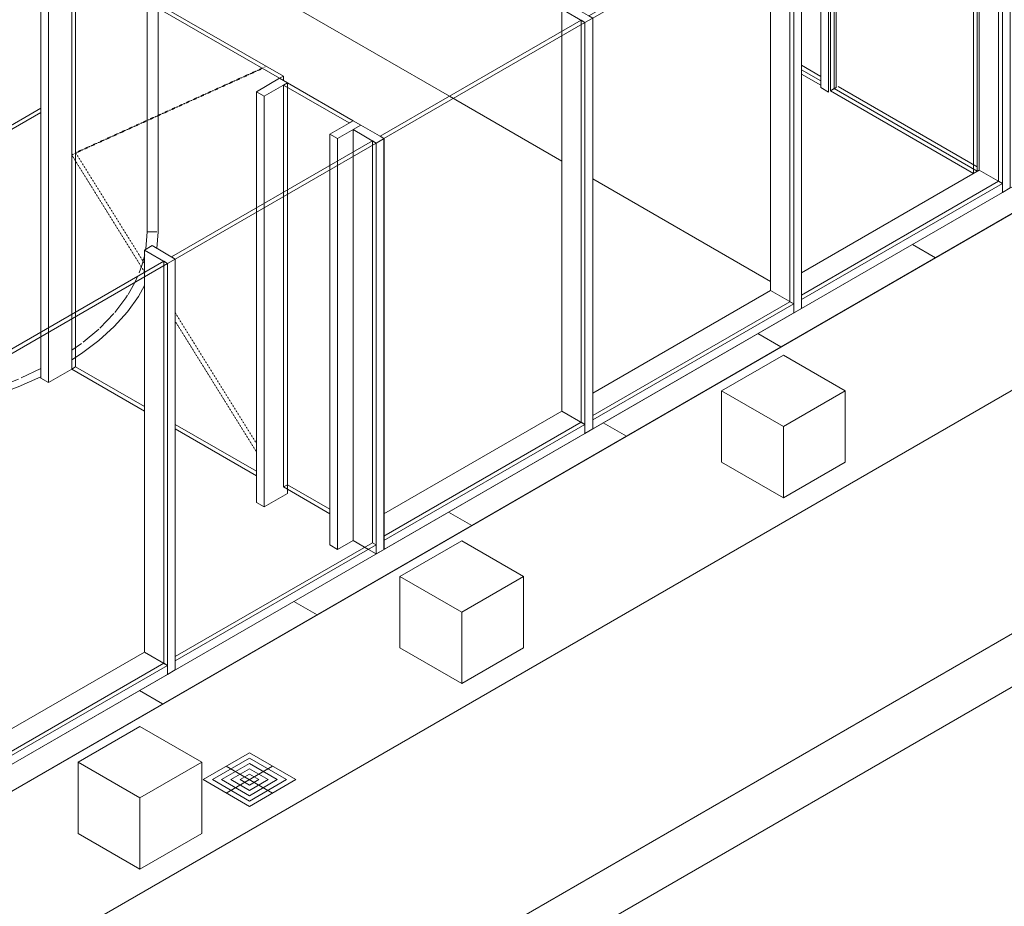
# Model space of a CAD drawing. Units: millimetres. Extents: x -25947 to 573885, y -146990 to 17138.
# Drawn here: x 345300 to 349804, y -47136 to -43080 of the extents above; entities that cross this region are included whole.
import ezdxf

# ---------------------------------------------------------------- set-up
doc = ezdxf.new("R2010")
doc.units = ezdxf.units.MM
doc.linetypes.add('Hidden_2_', pattern=[1.6, 0.6, -1])
for name, color, linetype, lineweight in [('A-DOORSYM', 1, 'Continuous', 5), ('A-ELEVOTM', 1, 'Continuous', 5), ('A-FLOROTM', 6, 'Continuous', 5), ('A-FLORPAM', 8, 'Continuous', 5), ('A-WALLCWM', 6, 'Continuous', 5), ('AKJT_ overflade', 7, 'Continuous', 5), ('G-PLANOTM', 6, 'Continuous', 5), ('L-DETLGEM', 6, 'Continuous', 5), ('L403---', 7, 'Continuous', 35), ('ML-04-0001_dwg', 7, 'Continuous', 5), ('P-SANRFIM', 6, 'Continuous', 5)]:
    doc.layers.add(name, color=color, linetype=linetype, lineweight=lineweight)

# ---------------------------------------------------------------- blocks, each defined once
blk = doc.blocks.new('M_Floor Drain - Rectangular - 300 mmx300 mm Strainer - 110 mm Drain-1369825-A-00-2000 - Niveau 0 - Axo')
at = {"layer": 'P-SANRFIM', "color": 10, "lineweight": 9}
for p, q in [((37010, -27532.3), (36797.8, -27654.7)), ((36840.3, -27654.7), (37010, -27556.8)), ((37222.1, -27654.7), (37010, -27532.3)), ((37010, -27556.8), (37179.7, -27654.7)), ((36882.7, -27654.7), (37010, -27581.3)), ((37116, -27593.5), (36903.9, -27716)), ((36903.9, -27593.5), (37116, -27716)), ((36925.1, -27654.7), (37010, -27605.7)), ((37010, -27581.3), (37137.2, -27654.7)), ((37010, -27605.7), (37094.8, -27654.7)), ((36967.5, -27654.7), (37010, -27630.2)), ((37010, -27630.2), (37052.4, -27654.7)), ((36797.8, -27654.7), (37010, -27777.2)), ((37010, -27752.7), (36840.3, -27654.7)), ((37010, -27728.2), (36882.7, -27654.7)), ((37010, -27703.7), (36925.1, -27654.7)), ((37010, -27679.2), (36967.5, -27654.7)), ((37052.4, -27654.7), (37010, -27679.2)), ((37094.8, -27654.7), (37010, -27703.7)), ((37137.2, -27654.7), (37010, -27728.2)), ((37179.7, -27654.7), (37010, -27752.7)), ((37010, -27777.2), (37222.1, -27654.7))]:
    blk.add_line(p, q, dxfattribs=at)
blk = doc.blocks.new('Plumbing100509_UMS_rvt-2-A-00-2000 - Niveau 0 - Axo')
at = {"color": 10, "lineweight": 9}
blk.add_blockref('M_Floor Drain - Rectangular - 300 mmx300 mm Strainer - 110 mm Drain-1369825-A-00-2000 - Niveau 0 - Axo', (-49002.6, -18901.9), dxfattribs=at)
blk = doc.blocks.new('System Panel - Glass_25mm offset _12_5 mm-53642-A-00-2000 - Niveau 0 - Axo')
at = {"layer": 'A-WALLCWM', "color": 7}
for p, q in [((-8566.6, -41980.9), (-9485.8, -42511.6)), ((-9468.2, -42521.8), (-8548.9, -41991.1)), ((-8548.9, -41991.1), (-8566.6, -41980.9)), ((-8548.9, -43829.5), (-8548.9, -41991.1)), ((-9485.8, -42511.6), (-9468.2, -42521.8)), ((-9468.2, -42521.8), (-9468.2, -44360.3)), ((-9468.2, -44360.3), (-8548.9, -43829.5)), ((-9468.2, -44360.3), (-9468.4, -44360.1))]:
    blk.add_line(p, q, dxfattribs=at)
at = {"layer": 'A-WALLCWM', "color": 139}
for p, q in [((-8566.6, -41980.9), (-8566.6, -43819.3)), ((-8566.6, -43819.3), (-9468.2, -44339.8)), ((-8566.6, -43819.3), (-8548.9, -43829.5))]:
    blk.add_line(p, q, dxfattribs=at)
blk = doc.blocks.new('Rectangular Mullion - 50 x 150mm - offset 75mm-53644-A-00-2000 - Niveau 0 - Axo')
at = {"layer": 'A-WALLCWM', "color": 139}
for p, q in [((-9468.2, -44237.8), (-8655, -43768.3)), ((-8655, -43768.3), (-8548.9, -43829.5))]:
    blk.add_line(p, q, dxfattribs=at)
at = {"layer": 'A-WALLCWM', "color": 7}
for p, q in [((-9468.2, -44360.3), (-8548.9, -43829.5)), ((-8548.9, -43829.5), (-8548.9, -43870.4)), ((-9468.2, -44401.1), (-8548.9, -43870.4)), ((-9468.2, -44360.3), (-9468.4, -44360.1)), ((-9468.2, -44401.1), (-9468.2, -44360.3))]:
    blk.add_line(p, q, dxfattribs=at)
blk = doc.blocks.new('System Panel - Glass_25mm offset _12_5 mm-V553-A-00-2000 - Niveau 0 - Axo')
at = {"layer": 'A-WALLCWM', "color": 7}
for p, q in [((-7612, -41429.8), (-8531.2, -41960.5)), ((-7594.3, -41440), (-7612, -41429.8)), ((-8513.6, -41970.7), (-7594.3, -41440)), ((-7594.3, -43278.4), (-7594.3, -41440)), ((-8531.2, -41960.5), (-8513.6, -41970.7)), ((-8513.6, -41970.7), (-8513.6, -43809.1)), ((-8513.6, -43809.1), (-7594.3, -43278.4))]:
    blk.add_line(p, q, dxfattribs=at)
at = {"layer": 'A-WALLCWM', "color": 139}
for p, q in [((-7612, -41429.8), (-7612, -43268.2)), ((-7612, -43268.2), (-8513.6, -43788.7)), ((-7612, -43268.2), (-7594.3, -43278.4))]:
    blk.add_line(p, q, dxfattribs=at)
blk = doc.blocks.new('Rectangular Mullion - 50 x 150mm - offset 75mm-V554-A-00-2000 - Niveau 0 - Axo')
at = {"layer": 'A-WALLCWM', "color": 139}
for p, q in [((-8513.6, -43686.6), (-7700.4, -43217.2)), ((-7700.4, -43217.2), (-7594.3, -43278.4))]:
    blk.add_line(p, q, dxfattribs=at)
at = {"layer": 'A-WALLCWM', "color": 7}
for p, q in [((-8513.6, -43809.1), (-7594.3, -43278.4)), ((-7594.3, -43278.4), (-7594.3, -43319.2)), ((-8513.6, -43849.9), (-7594.3, -43319.2)), ((-8513.6, -43849.9), (-8513.6, -43809.1))]:
    blk.add_line(p, q, dxfattribs=at)
blk = doc.blocks.new('System Panel - Glass_25mm offset _12_5 mm-V566-A-00-2000 - Niveau 0 - Axo')
at = {"layer": 'A-WALLCWM', "color": 7}
for p, q in [((-11430.4, -43634.3), (-12349.6, -44165)), ((-11412.7, -43644.5), (-11430.4, -43634.3)), ((-12331.9, -44175.2), (-11412.7, -43644.5)), ((-11412.7, -45482.9), (-11412.7, -43644.5)), ((-12349.6, -44165), (-12331.9, -44175.2)), ((-12331.9, -44175.2), (-12331.9, -46013.7)), ((-12331.9, -46013.7), (-11412.7, -45482.9))]:
    blk.add_line(p, q, dxfattribs=at)
at = {"layer": 'A-WALLCWM', "color": 139}
for p, q in [((-11430.4, -43634.3), (-11430.4, -45472.7)), ((-11430.4, -45472.7), (-12331.9, -45993.3)), ((-11430.4, -45472.7), (-11412.7, -45482.9))]:
    blk.add_line(p, q, dxfattribs=at)
blk = doc.blocks.new('Rectangular Mullion - 50 x 150mm - offset 75mm-V606-A-00-2000 - Niveau 0 - Axo')
at = {"layer": 'A-WALLCWM', "color": 7}
for p, q in [((-9574.2, -42460.6), (-9609.6, -42481)), ((-9468.2, -42521.8), (-9574.2, -42460.6)), ((-9609.6, -42481), (-9503.5, -42542.3)), ((-9609.6, -42583.1), (-9609.6, -42481)), ((-9503.5, -42542.3), (-9468.2, -42521.8)), ((-9503.5, -42542.3), (-9503.5, -44421.5)), ((-9468.2, -42521.8), (-9468.2, -44360.1)), ((-9468.2, -44401.1), (-9503.5, -44421.5)), ((-9468.2, -44360.3), (-9468.2, -44401.1))]:
    blk.add_line(p, q, dxfattribs=at)
at = {"layer": 'A-WALLCWM', "color": 139}
blk.add_line((-9609.6, -44319.4), (-9609.6, -42583.1), dxfattribs=at)
blk = doc.blocks.new('Rectangular Mullion - 50 x 150mm - offset 75mm-V607-A-00-2000 - Niveau 0 - Axo')
at = {"layer": 'A-WALLCWM', "color": 7}
for p, q in [((926.3, -36398.1), (891, -36418.5)), ((891, -36418.5), (997, -36479.8)), ((891, -36520.6), (891, -36418.5)), ((1032.4, -36459.4), (926.3, -36398.1)), ((997, -36479.8), (1032.4, -36459.4)), ((1032.4, -36459.4), (1032.4, -38338.6)), ((997, -36479.8), (997, -38359)), ((1032.4, -38338.6), (997, -38359))]:
    blk.add_line(p, q, dxfattribs=at)
at = {"layer": 'A-WALLCWM', "color": 139}
blk.add_line((891, -38256.9), (891, -36520.6), dxfattribs=at)
blk = doc.blocks.new('Rectangular Mullion - 50 x 150mm - offset 75mm-V605-A-00-2000 - Niveau 0 - Axo')
at = {"layer": 'A-WALLCWM', "color": 7}
for p, q in [((-13392.6, -44665.1), (-13428, -44685.6)), ((-13286.5, -44726.4), (-13392.6, -44665.1)), ((-13428, -44685.6), (-13321.9, -44746.8)), ((-13428, -44787.6), (-13428, -44685.6)), ((-13321.9, -44746.8), (-13286.5, -44726.4)), ((-13321.9, -44746.8), (-13321.9, -46626)), ((-13286.5, -44726.4), (-13286.5, -46605.6)), ((-13321.9, -46626), (-13357.2, -46605.6)), ((-13286.5, -46605.6), (-13321.9, -46626))]:
    blk.add_line(p, q, dxfattribs=at)
at = {"layer": 'A-WALLCWM', "color": 139}
for p, q in [((-13428, -46564.8), (-13428, -44787.6)), ((-13357.2, -46605.6), (-13428, -46564.8))]:
    blk.add_line(p, q, dxfattribs=at)
blk = doc.blocks.new('CW Door_Revolving - 3 Panels_Light Frame - 3000 x 2425mm-53792-A-00-2000 - Niveau 0 - Axo')
at = {"layer": 'A-DOORSYM', "color": 7}
for p, q in [((-13960.6, -42171.8), (-13960.6, -44051)), ((-13894, -42199), (-13875.2, -42192.2)), ((-13860.6, -42251.6), (-13860.6, -42171.8))]:
    blk.add_line(p, q, dxfattribs=at)
at = {"layer": 'A-DOORSYM', "color": 139}
blk.add_line((-13860.6, -43007.6), (-13860.6, -42251.6), dxfattribs=at)
at = {"layer": 'A-DOORSYM', "color": 57}
for p, q in [((-13860.6, -44051), (-13860.6, -43018.7)), ((-13867.3, -44065.4), (-13875.2, -44071.4))]:
    blk.add_line(p, q, dxfattribs=at)
at = {"layer": 'A-DOORSYM', "color": 7}
for points in [[(-13945.9, -42151.4, 0), (-13957.8, -42162.2, 0), (-13960.2, -42175, 0), (-13952.9, -42187.1, 0), (-13937.2, -42196.2, 0)], [(-13868.2, -42156.4, 0), (-13884, -42147.3, 0), (-13905, -42143.1, 0), (-13927.1, -42144.5, 0), (-13945.9, -42151.4, 0)], [(-13937.2, -42196.2, 0), (-13916.2, -42200.5, 0), (-13916.2, -42200.5, 0)], [(-13863.4, -42181.3, 0), (-13860.9, -42168.5, 0), (-13860.9, -42168.5, 0)], [(-13916.2, -42200.5, 0), (-13894, -42199, 0), (-13894, -42199, 0)], [(-13910.6, -44079.9, 0), (-13923.5, -44078.9, 0), (-13935.6, -44076, 0), (-13945.9, -44071.4, 0), (-13953.9, -44065.4, 0), (-13958.9, -44058.5, 0), (-13960.6, -44051, 0)]]:
    blk.add_polyline3d(points, dxfattribs=at)
at = {"layer": 'A-DOORSYM', "color": 57}
blk.add_polyline3d([(-13875.2, -44071.4, 0), (-13885.6, -44076, 0), (-13897.6, -44078.9, 0), (-13909.7, -44079.9, 0)], dxfattribs=at)
at = {"layer": 'A-DOORSYM', "color": 251}
blk.add_polyline3d([(-13860.6, -44051, 0), (-13862.3, -44058.5, 0), (-13867.3, -44065.4, 0), (-13867.3, -44065.4, 0)], dxfattribs=at)
at = {"layer": 'A-ELEVOTM', "color": 7}
for p, q in [((-13910.6, -41334.6), (-13910.6, -41305.7)), ((-13910.6, -41334.6), (-13910.6, -42143.4)), ((-15410.6, -42171.8), (-15360.6, -42171.8)), ((-15410.6, -42171.8), (-15410.6, -44051)), ((-15360.6, -44051), (-15360.6, -42171.8)), ((-12410.6, -42171.8), (-12460.6, -42171.8)), ((-12416.3, -42247.2), (-12410.6, -42171.8)), ((-12410.6, -43007.2), (-12410.6, -42171.8)), ((-12410.6, -42171.8), (-12410.6, -43007.2)), ((-12501, -42468), (-12461.7, -42395.9)), ((-12611.5, -42604.8), (-12551.1, -42537.8)), ((-13910.6, -43008.9), (-13910.6, -43037.8)), ((-13910.6, -43037.8), (-13910.6, -44917)), ((-15360.6, -44051), (-15410.6, -44051))]:
    blk.add_line(p, q, dxfattribs=at)
at = {"layer": 'A-ELEVOTM', "color": 139}
for p, q in [((-13910.6, -41305.7), (-13910.6, -41334.6)), ((-13910.6, -41334.6), (-13910.6, -42143.4)), ((-12460.6, -42171.8), (-12460.6, -42393)), ((-12460.6, -42393), (-12460.6, -42978.3)), ((-13910.6, -44888.2), (-13910.6, -43008.9)), ((-12410.6, -44051), (-12410.6, -43007.2)), ((-12410.6, -43007.2), (-12410.6, -44051)), ((-15353.6, -43814.7), (-15337.2, -43783.4)), ((-13908.5, -44888.2), (-13779.8, -44884.8)), ((-13776.8, -44884.6), (-13650, -44874.5)), ((-13644.1, -44873.9), (-13556.6, -44862.8))]:
    blk.add_line(p, q, dxfattribs=at)
at = {"layer": 'A-ELEVOTM', "color": 57}
for p, q in [((-12460.6, -42978.3), (-12460.6, -44051)), ((-14171, -43198.1), (-14044.4, -43188.4)), ((-14041.3, -43188.3), (-13957.9, -43185.4)), ((-14423.6, -43237.2), (-14307.5, -43215.9)), ((-14298.8, -43214.5), (-14177, -43198.8)), ((-14660.6, -43301), (-14557.1, -43269.6)), ((-14544.5, -43266.1), (-14434.5, -43239.5)), ((-14770.9, -43341.6), (-14674.2, -43305.6)), ((-14874.7, -43387.6), (-14784.8, -43347.3)), ((-14971.2, -43438.6), (-14887.8, -43394)), ((-15059.6, -43494.3), (-14982.6, -43445.3)), ((-15139.3, -43554.3), (-15068.1, -43500.2)), ((-15206.7, -43615.1), (-15143.6, -43557.9)), ((-15314.9, -43746.7), (-15306.3, -43733.8)), ((-12466.7, -44128.3), (-12460.6, -44051)), ((-12458.4, -44051), (-12433.3, -44051)), ((-12432, -44051), (-12416.3, -44051)), ((-13036.7, -44719.1), (-12946.7, -44676.4)), ((-13147.2, -44762.8), (-13049.8, -44724.7)), ((-13264.2, -44800.4), (-13160.2, -44767.4)), ((-13510.2, -44855.6), (-13427.5, -44840.3))]:
    blk.add_line(p, q, dxfattribs=at)
at = {"layer": 'A-ELEVOTM', "color": 251}
for p, q in [((-12515.9, -44280.1), (-12504.4, -44255.4)), ((-12548, -44337.4), (-12516.9, -44282.2)), ((-12753.4, -44555.5), (-12681.6, -44495.3)), ((-12804.6, -44592.4), (-12761.1, -44561.3)), ((-13547, -44861.4), (-13523.1, -44857.7))]:
    blk.add_line(p, q, dxfattribs=at)
at = {"layer": 'A-ELEVOTM', "color": 7}
for points in [[(-13910.6, -41305.7, 0), (-14041.3, -41309, 0), (-14171, -41318.9, 0), (-14298.8, -41335.3, 0), (-14423.6, -41358, 0), (-14544.5, -41386.9, 0), (-14660.6, -41421.8, 0), (-14770.9, -41462.4, 0), (-14874.7, -41508.4, 0), (-14971.2, -41559.4, 0), (-15059.6, -41615.1, 0), (-15139.3, -41675, 0), (-15209.6, -41738.8, 0), (-15270, -41805.8, 0), (-15320.1, -41875.6, 0), (-15359.4, -41947.6, 0), (-15387.8, -42021.4, 0), (-15404.9, -42096.3, 0), (-15410.6, -42171.8, 0)], [(-15360.6, -42171.8, 0), (-15354.4, -42094.5, 0), (-15335.9, -42017.9, 0), (-15305.2, -41942.7, 0), (-15262.6, -41869.4, 0), (-15208.5, -41798.6, 0), (-15143.4, -41731.1, 0), (-15067.7, -41667.3, 0), (-14982.1, -41607.8, 0), (-14887.4, -41553.1, 0), (-14784.4, -41503.7, 0), (-14673.9, -41460, 0), (-14556.9, -41422.4, 0), (-14434.4, -41391.1, 0), (-14307.4, -41366.6, 0), (-14177, -41348.9, 0), (-14044.3, -41338.2, 0), (-13910.6, -41334.6, 0)], [(-12460.6, -42171.8, 0), (-12466.7, -42249, 0), (-12485.2, -42325.6, 0), (-12515.9, -42400.9, 0), (-12558.5, -42474.2, 0), (-12612.6, -42544.9, 0), (-12677.7, -42612.5, 0), (-12753.4, -42676.3, 0), (-12839, -42735.8, 0), (-12933.7, -42790.4, 0), (-13036.7, -42839.8, 0), (-13147.2, -42883.5, 0), (-13264.2, -42921.2, 0), (-13386.8, -42952.4, 0), (-13513.7, -42977, 0), (-13644.1, -42994.7, 0), (-13776.8, -43005.4, 0), (-13910.6, -43008.9, 0)], [(-12433.3, -42322.2, 0), (-12416.3, -42247.2, 0), (-12416.3, -42247.2, 0)], [(-12461.7, -42395.9, 0), (-12433.3, -42322.2, 0), (-12433.3, -42322.2, 0)], [(-12551.1, -42537.8, 0), (-12501, -42468, 0), (-12501, -42468, 0)], [(-12761.5, -42728.4, 0), (-12681.8, -42668.5, 0), (-12611.5, -42604.8, 0)], [(-12849.9, -42784.1, 0), (-12761.5, -42728.4, 0), (-12761.5, -42728.4, 0)], [(-12946.4, -42835.2, 0), (-12849.9, -42784.1, 0), (-12849.9, -42784.1, 0)], [(-13160.6, -42921.8, 0), (-13050.2, -42881.2, 0), (-12946.4, -42835.2, 0), (-12946.4, -42835.2, 0)], [(-13522.3, -43008.3, 0), (-13397.5, -42985.6, 0), (-13276.6, -42956.7, 0), (-13276.6, -42956.7, 0)], [(-13276.6, -42956.7, 0), (-13160.6, -42921.8, 0), (-13160.6, -42921.8, 0)], [(-13910.6, -43037.8, 0), (-13779.8, -43034.5, 0), (-13650.1, -43024.6, 0), (-13522.3, -43008.3, 0), (-13522.3, -43008.3, 0)], [(-15314.3, -43841.3, 0), (-15335.9, -43897.2, 0), (-15354.4, -43973.8, 0), (-15360.6, -44051, 0)], [(-13623.2, -44901, 0), (-13650.1, -44903.9, 0), (-13779.8, -44913.7, 0), (-13910.6, -44917, 0)]]:
    blk.add_polyline3d(points, dxfattribs=at)
at = {"layer": 'A-ELEVOTM', "color": 139}
for points in [[(-13958, -43214.3, 0), (-14044.3, -43217.4, 0), (-14177, -43228.1, 0), (-14307.4, -43245.8, 0), (-14434.4, -43270.4, 0), (-14556.9, -43301.6, 0), (-14673.9, -43339.2, 0), (-14784.4, -43382.9, 0), (-14887.4, -43432.3, 0), (-14982.1, -43487, 0), (-15067.7, -43546.5, 0), (-15143.4, -43610.3, 0), (-15208.5, -43677.9, 0), (-15262.6, -43748.6, 0), (-15305.2, -43821.9, 0), (-15314.3, -43841.3, 0)], [(-15335.3, -43780.1, 0), (-15320.1, -43754.8, 0), (-15320.1, -43754.8, 0)], [(-15410.6, -44051, 0), (-15404.9, -43975.5, 0), (-15387.8, -43900.6, 0), (-15360.8, -43829.7, 0)], [(-12410.6, -44051, 0), (-12416.3, -44126.5, 0), (-12416.3, -44126.5, 0)], [(-12946.4, -44714.4, 0), (-13050.2, -44760.4, 0), (-13160.6, -44801, 0), (-13276.6, -44835.9, 0), (-13276.6, -44835.9, 0)], [(-13427.6, -44870.9, 0), (-13522.3, -44887.5, 0), (-13623.2, -44901, 0)]]:
    blk.add_polyline3d(points, dxfattribs=at)
at = {"layer": 'A-ELEVOTM', "color": 57}
for points in [[(-15261.3, -43674.4, 0), (-15209.6, -43618, 0), (-15209.6, -43618, 0)], [(-15304.4, -43731, 0), (-15270, -43685, 0), (-15270, -43685, 0)], [(-12497.3, -44238.4, 0), (-12485.2, -44204.8, 0), (-12472, -44155.8, 0)], [(-12472.2, -44296.8, 0), (-12501, -44347.2, 0), (-12551.1, -44417, 0), (-12611.5, -44484, 0), (-12681.8, -44547.7, 0), (-12761.5, -44607.7, 0), (-12804.7, -44636.1, 0)]]:
    blk.add_polyline3d(points, dxfattribs=at)
at = {"layer": 'A-ELEVOTM', "color": 251}
for points in [[(-12609.2, -44420.3, 0), (-12558.5, -44353.4, 0), (-12550.3, -44340.9, 0)], [(-12677.7, -44491.7, 0), (-12612.6, -44424.2, 0), (-12612.6, -44424.2, 0)]]:
    blk.add_polyline3d(points, dxfattribs=at)
at = {"layer": 'G-PLANOTM', "color": 7}
for p, q in [((-12894.1, -41574.7), (-13884, -42146.3)), ((-13866.4, -42156.5), (-12876.4, -41584.9)), ((-12876.4, -41584.9), (-12894.1, -41574.7)), ((-12876.4, -42757.4), (-12876.4, -41584.9)), ((-15307.9, -41948.1), (-15314.4, -41962.1)), ((-15314.4, -41962.1), (-13868.2, -42185.8)), ((-13665.8, -42202.2), (-15307.9, -41948.1)), ((-13884, -42146.3), (-13866.4, -42156.5)), ((-13523.2, -42978.5), (-13885.5, -42197.8)), ((-13860.8, -42186.9), (-13672.3, -42216.1)), ((-13894, -42199.1), (-13909.7, -42201.5)), ((-13909.7, -42201.5), (-13547.3, -42982.3)), ((-13909.7, -43009.1), (-13909.7, -42201.5)), ((-13672.3, -42216.1), (-13665.8, -42202.2)), ((-13672.3, -42657.2), (-13672.3, -42216.1)), ((-13665.8, -42202.2), (-13665.8, -42671.2)), ((-13547.3, -42982.3), (-13523.2, -42978.5)), ((-13958.8, -44051), (-15314.4, -43841.3))]:
    blk.add_line(p, q, dxfattribs=at)
at = {"layer": 'G-PLANOTM', "color": 139}
for p, q in [((-12894.1, -42767.6), (-12894.1, -41574.7)), ((-15314.4, -43841.3), (-15314.4, -41965.2)), ((-13885.5, -43008.3), (-13885.5, -42197.8)), ((-13672.3, -42996.9), (-13672.3, -42657.2)), ((-13665.8, -42671.2), (-13665.8, -42996.4)), ((-12876.4, -42798.2), (-12876.4, -42757.4)), ((-13547.3, -43005.5), (-13547.3, -42982.3)), ((-13523.2, -42978.5), (-13523.2, -43008.2)), ((-13523.2, -43008.4), (-13523.2, -44842.6)), ((-13909.7, -44080.8), (-13909.7, -43009.1)), ((-13547.3, -44856.5), (-13547.3, -43011.5)), ((-12947.1, -43505), (-13522.3, -43837.1)), ((-15307.9, -43827.4), (-13958.8, -44036.1)), ((-13780, -44360.1), (-13909.7, -44080.8)), ((-13549.2, -44857.6), (-13779.8, -44360.6))]:
    blk.add_line(p, q, dxfattribs=at)
at = {"layer": 'G-PLANOTM', "color": 57}
for p, q in [((-15307.9, -43827.4), (-15307.9, -41949.3)), ((-12894.1, -42807.5), (-12894.1, -42767.6)), ((-13672.3, -43021.3), (-13672.3, -42996.9)), ((-13665.8, -42996.4), (-13665.8, -43022.2)), ((-13885.5, -44077), (-13885.5, -43013.8)), ((-13672.3, -44095.3), (-13672.3, -43026.3)), ((-13665.8, -43025.8), (-13665.8, -44081.4)), ((-13522.3, -43816.7), (-12947.1, -43484.6)), ((-15314.4, -43841.3), (-15307.9, -43827.4)), ((-13523.2, -43837.6), (-13665.8, -43919.9)), ((-13909.7, -44080.8), (-13885.5, -44077)), ((-13885.5, -44077), (-13528.7, -44845.8)), ((-13672.3, -44095.3), (-13875.2, -44063.9)), ((-13665.8, -44081.4), (-13672.3, -44095.3)), ((-13523.2, -44842.6), (-13523.2, -44857.8)), ((-13523.2, -44857.8), (-13547.3, -44861.5))]:
    blk.add_line(p, q, dxfattribs=at)
at = {"layer": 'G-PLANOTM', "color": 251}
for p, q in [((-13665.8, -43899.5), (-13523.2, -43817.2)), ((-13862.3, -44012.9), (-13672.3, -43903.3)), ((-13672.3, -43923.7), (-13862.3, -44033.3)), ((-13862.3, -44051), (-13672.3, -44080.4)), ((-13528.7, -44845.8), (-13523.2, -44857.8))]:
    blk.add_line(p, q, dxfattribs=at)
blk = doc.blocks.new('System Panel - Glass_25mm offset _12_5 mm-53794-A-00-2000 - Niveau 0 - Axo')
at = {"layer": 'A-WALLCWM', "color": 7}
for p, q in [((-11819.3, -43369), (-11837, -43379.2)), ((-11518.8, -43542.5), (-11819.3, -43369)), ((-11837, -43379.2), (-11536.4, -43552.7)), ((-11837, -43379.2), (-11837, -43869.1)), ((-11536.4, -43552.7), (-11518.8, -43542.5))]:
    blk.add_line(p, q, dxfattribs=at)
at = {"layer": 'A-WALLCWM', "color": 139}
for p, q in [((-11819.3, -43858.9), (-11819.3, -43369)), ((-11837, -43869.1), (-11837, -45217.6)), ((-11837, -45217.6), (-11624.8, -45340.1))]:
    blk.add_line(p, q, dxfattribs=at)
at = {"layer": 'A-WALLCWM', "color": 57}
for p, q in [((-11819.3, -45207.4), (-11819.3, -43858.9)), ((-11837, -45217.6), (-11819.3, -45207.4)), ((-11624.8, -45319.6), (-11819.3, -45207.4))]:
    blk.add_line(p, q, dxfattribs=at)
blk = doc.blocks.new('Rectangular Mullion - 50 x 150mm - offset 75mm-53797-A-00-2000 - Niveau 0 - Axo')
at = {"layer": 'A-WALLCWM', "color": 7}
for p, q in [((-12805.7, -42799.4), (-12841.1, -42779)), ((-12849.9, -42784.1), (-12947.1, -42840.3)), ((-12911.8, -42860.7), (-12805.7, -42799.4)), ((-12805.7, -42799.4), (-12805.7, -44428.4)), ((-12947.1, -42840.3), (-12911.8, -42860.7)), ((-12947.1, -42840.3), (-12947.1, -44510)), ((-12911.8, -42860.7), (-12911.8, -44489.6))]:
    blk.add_line(p, q, dxfattribs=at)
at = {"layer": 'A-WALLCWM', "color": 139}
for p, q in [((-12805.7, -44428.4), (-12805.7, -44678.7)), ((-12911.8, -44489.6), (-12911.8, -44739.9)), ((-12947.1, -44510), (-12947.1, -44719.5)), ((-12911.8, -44739.9), (-12947.1, -44719.5)), ((-12805.7, -44678.7), (-12911.8, -44739.9))]:
    blk.add_line(p, q, dxfattribs=at)
blk = doc.blocks.new('CW Door_Single_Fixed Sizes - 1345 x 2400mm-53803-A-00-2000 - Niveau 0 - Axo')
at = {"layer": 'A-DOORSYM', "color": 7}
for p, q in [((-12788, -42789.2), (-12805.7, -42799.4)), ((-12805.7, -42799.4), (-11854.6, -43348.5)), ((-12805.7, -44428.4), (-12805.7, -42799.4)), ((-11837, -43338.3), (-12788, -42789.2)), ((-11854.6, -43348.5), (-11837, -43338.3)), ((-11837, -43358.7), (-11837, -43338.3))]:
    blk.add_line(p, q, dxfattribs=at)
at = {"layer": 'A-DOORSYM', "color": 139}
for p, q in [((-12788, -42789.2), (-12788, -44418.2)), ((-12805.7, -44678.7), (-12805.7, -44428.4)), ((-12473.4, -44870.6), (-12805.7, -44678.7)), ((-11960.7, -45166.5), (-12331.9, -44952.2))]:
    blk.add_line(p, q, dxfattribs=at)
at = {"layer": 'A-DOORSYM', "color": 251, "linetype": 'Hidden_2_'}
for p, q in [((-11932.6, -43303.5), (-12805.7, -43698.9)), ((-12805.7, -43698.9), (-12473.4, -44233.2))]:
    blk.add_line(p, q, dxfattribs=at)
at = {"layer": 'A-DOORSYM', "color": 43, "linetype": 'Hidden_2_'}
for p, q in [((-11915, -43293.3), (-12788, -43688.7)), ((-12788, -43688.7), (-12473.4, -44194.5)), ((-12331.9, -44460.5), (-11960.7, -45057.3))]:
    blk.add_line(p, q, dxfattribs=at)
at = {"layer": 'A-DOORSYM', "color": 57}
for p, q in [((-12788, -44418.2), (-12788, -44668.5)), ((-12805.7, -44678.7), (-12788, -44668.5)), ((-12788, -44668.5), (-12473.4, -44850.2)), ((-12331.9, -44931.8), (-11960.7, -45146.1))]:
    blk.add_line(p, q, dxfattribs=at)
at = {"layer": 'A-DOORSYM', "color": 253, "linetype": 'Hidden_2_'}
blk.add_line((-12331.9, -44421.9), (-11960.7, -45018.7), dxfattribs=at)
blk = doc.blocks.new('Rectangular Mullion - 50 x 150mm - offset 75mm-53805-A-00-2000 - Niveau 0 - Axo')
at = {"layer": 'A-WALLCWM', "color": 7}
for p, q in [((-11854.6, -43348.5), (-11960.7, -43409.8)), ((-11925.4, -43430.2), (-11819.3, -43369)), ((-11819.3, -43369), (-11854.6, -43348.5)), ((-11960.7, -43409.8), (-11925.4, -43430.2)), ((-11960.7, -43409.8), (-11960.7, -43940.5)), ((-11925.4, -43430.2), (-11925.4, -43920.1))]:
    blk.add_line(p, q, dxfattribs=at)
at = {"layer": 'A-WALLCWM', "color": 139}
for p, q in [((-11819.3, -43369), (-11819.3, -43858.9)), ((-11960.7, -43940.5), (-11960.7, -45289)), ((-11925.4, -43920.1), (-11925.4, -45309.4)), ((-11819.3, -45248.2), (-11925.4, -45309.4)), ((-11819.3, -45227.8), (-11819.3, -45248.2)), ((-11925.4, -45309.4), (-11960.7, -45289))]:
    blk.add_line(p, q, dxfattribs=at)
at = {"layer": 'A-WALLCWM', "color": 57}
blk.add_line((-11819.3, -43858.9), (-11819.3, -45227.8), dxfattribs=at)
blk = doc.blocks.new('Rectangular Mullion - 50 x 150mm - offset 75mm-53808-A-00-2000 - Niveau 0 - Axo')
at = {"layer": 'A-WALLCWM', "color": 7}
for p, q in [((-11518.8, -43542.5), (-11624.8, -43603.7)), ((-11483.4, -43562.9), (-11518.8, -43542.5)), ((-11589.5, -43624.1), (-11483.4, -43562.9)), ((-11624.8, -43603.7), (-11589.5, -43624.1)), ((-11624.8, -43746.6), (-11624.8, -43603.7)), ((-11589.5, -43726.2), (-11589.5, -43624.1))]:
    blk.add_line(p, q, dxfattribs=at)
at = {"layer": 'A-WALLCWM', "color": 139}
for p, q in [((-11589.5, -45503.4), (-11589.5, -43726.2)), ((-11624.8, -45482.9), (-11624.8, -43746.6)), ((-11589.5, -45503.4), (-11624.8, -45482.9)), ((-11518.8, -45462.5), (-11589.5, -45503.4))]:
    blk.add_line(p, q, dxfattribs=at)
blk = doc.blocks.new('Arch_Shell_UMS_rvt-2-A-00-2000 - Niveau 0 - Axo')
at = {"lineweight": 5}
for name, p in [('CW Door_Revolving - 3 Panels_Light Frame - 3000 x 2425mm-53792-A-00-2000 - Niveau 0 - Axo', (0, 0)), ('Rectangular Mullion - 50 x 150mm - offset 75mm-V607-A-00-2000 - Niveau 0 - Axo', (-9545.9, -5511.4)), ('System Panel - Glass_25mm offset _12_5 mm-53642-A-00-2000 - Niveau 0 - Axo', (0, 0)), ('Rectangular Mullion - 50 x 150mm - offset 75mm-V606-A-00-2000 - Niveau 0 - Axo', (0, 0)), ('System Panel - Glass_25mm offset _12_5 mm-V553-A-00-2000 - Niveau 0 - Axo', (-1909.2, -1102.3)), ('Rectangular Mullion - 50 x 150mm - offset 75mm-53797-A-00-2000 - Niveau 0 - Axo', (0, 0)), ('CW Door_Single_Fixed Sizes - 1345 x 2400mm-53803-A-00-2000 - Niveau 0 - Axo', (0, 0)), ('Rectangular Mullion - 50 x 150mm - offset 75mm-V607-A-00-2000 - Niveau 0 - Axo', (-11455.1, -6613.6)), ('System Panel - Glass_25mm offset _12_5 mm-V553-A-00-2000 - Niveau 0 - Axo', (-2863.8, -1653.4)), ('Rectangular Mullion - 50 x 150mm - offset 75mm-53805-A-00-2000 - Niveau 0 - Axo', (0, 0)), ('System Panel - Glass_25mm offset _12_5 mm-53794-A-00-2000 - Niveau 0 - Axo', (0, 0)), ('Rectangular Mullion - 50 x 150mm - offset 75mm-53808-A-00-2000 - Niveau 0 - Axo', (0, 0)), ('Rectangular Mullion - 50 x 150mm - offset 75mm-V605-A-00-2000 - Niveau 0 - Axo', (1909.2, 1102.3)), ('System Panel - Glass_25mm offset _12_5 mm-V566-A-00-2000 - Niveau 0 - Axo', (0, 0)), ('Rectangular Mullion - 50 x 150mm - offset 75mm-53644-A-00-2000 - Niveau 0 - Axo', (0, 0)), ('Rectangular Mullion - 50 x 150mm - offset 75mm-V607-A-00-2000 - Niveau 0 - Axo', (-13364.3, -7715.9)), ('System Panel - Glass_25mm offset _12_5 mm-V553-A-00-2000 - Niveau 0 - Axo', (-4773, -2755.7)), ('Rectangular Mullion - 50 x 150mm - offset 75mm-V554-A-00-2000 - Niveau 0 - Axo', (-1909.2, -1102.3)), ('Rectangular Mullion - 50 x 150mm - offset 75mm-V554-A-00-2000 - Niveau 0 - Axo', (-2863.8, -1653.4)), ('Rectangular Mullion - 50 x 150mm - offset 75mm-V554-A-00-2000 - Niveau 0 - Axo', (-4773, -2755.7))]:
    blk.add_blockref(name, p, dxfattribs=at)
blk = doc.blocks.new('Arch_Topo_SurfaceFloor_rvt-2-A-00-2000 - Niveau 0 - Axo')
at = {"layer": 'A-FLOROTM', "color": 10, "lineweight": 9}
blk.add_line((5540.2, -35858.5), (-13799.2, -47024.1), dxfattribs=at)
blk = doc.blocks.new('Site_Road Arrow_Strait_2D - Site_Road Arrow_Strait_2D-V176-A-00-2000 - Niveau 0 - Axo')
at = {"layer": 'L-DETLGEM'}
for p, q in [((18650.2, -30211.6), (15935, -31779.2)), ((18860.6, -30333.1), (18650.2, -30211.6)), ((16145.3, -31900.8), (18860.6, -30333.1)), ((15820.5, -31516.9), (15107.4, -32358.5)), ((15935, -31779.2), (15820.5, -31516.9)), ((16597.8, -31966.3), (16145.3, -31900.8)), ((15139.2, -32376.9), (16597.8, -31966.3))]:
    blk.add_line(p, q, dxfattribs=at)
blk = doc.blocks.new('System Panel - Glass_25mm offset _12_5 mm-9717489-A-00-2000 - Niveau 0 - Axo')
at = {"layer": 'A-WALLCWM'}
for p, q in [((-9317.7, -41516.7), (-9335.3, -41526.9)), ((-8663.8, -41894.2), (-9317.7, -41516.7)), ((-9317.7, -42414.5), (-9317.7, -41516.7)), ((-9335.3, -41526.9), (-8681.5, -41904.4)), ((-9335.3, -41526.9), (-9335.3, -42424.7)), ((-8681.5, -41904.4), (-8663.8, -41894.2)), ((-8681.5, -42047.3), (-8681.5, -41904.4)), ((-8663.8, -41894.2), (-8663.8, -42037)), ((-8681.5, -43783.6), (-8681.5, -42047.3)), ((-8663.8, -42037), (-8663.8, -43773.4)), ((-9317.7, -43395.9), (-9317.7, -42414.5)), ((-9335.3, -42424.7), (-9335.3, -43406.1)), ((-9335.3, -43406.1), (-9317.7, -43395.9)), ((-9335.3, -43406.1), (-8681.5, -43783.6)), ((-8663.8, -43773.4), (-9317.7, -43395.9))]:
    blk.add_line(p, q, dxfattribs=at)
blk = doc.blocks.new('System Panel - Glass_25mm offset _12_5 mm-9717494-A-00-2000 - Niveau 0 - Axo')
at = {"layer": 'A-WALLCWM'}
for p, q in [((-10024.5, -41108.6), (-10042.2, -41118.8)), ((-9353, -41496.3), (-10024.5, -41108.6)), ((-10024.5, -42119), (-10024.5, -41108.6)), ((-10042.2, -41118.8), (-9370.7, -41506.5)), ((-10042.2, -41118.8), (-10042.2, -42108.8)), ((-9370.7, -41506.5), (-9353, -41496.3)), ((-9379.5, -43360.2), (-9468.2, -43309)), ((-9468.2, -43329.4), (-9379.5, -43380.6))]:
    blk.add_line(p, q, dxfattribs=at)
blk = doc.blocks.new('Rectangular Mullion - 50 x 50 mm - offset 12_5mm-V273-A-00-2000 - Niveau 0 - Axo')
at = {"layer": 'A-WALLCWM'}
for p, q in [((-9379.5, -41511.6), (-9344.2, -41532)), ((-9379.5, -41511.6), (-9379.5, -42450.3)), ((-9344.2, -41491.1), (-9370.7, -41506.5)), ((-9308.8, -41511.6), (-9344.2, -41491.1)), ((-9344.2, -41532), (-9308.8, -41511.6)), ((-9308.8, -41521.8), (-9308.8, -42409.4)), ((-9344.2, -41532), (-9344.2, -42429.8)), ((-9308.8, -42409.4), (-9308.8, -43390.8)), ((-9379.5, -42450.3), (-9379.5, -43390.8)), ((-9344.2, -42429.8), (-9344.2, -43411.2)), ((-9344.2, -43411.2), (-9379.5, -43390.8)), ((-9308.8, -43390.8), (-9335.3, -43406.1))]:
    blk.add_line(p, q, dxfattribs=at)
blk = doc.blocks.new('Door_Sliding Single_Integraded - 4950 x 2400mm-7528282-A-00-2000 - Niveau 0 - Axo')
at = {"layer": 'A-DOORSYM'}
h = blk.add_hatch(dxfattribs=at)
h.set_pattern_fill('FP_491', color=256, style=0, pattern_type=2)
h.set_pattern_definition([(30, (254527.6, -256908.6), (-2514.472, 1451.731), []), (30, (254527.6, -254709), (-2514.472, 1451.731), [])])
h.paths.add_polyline_path([(-9547.4, -42435.3), (-9512, -42414.9), (-12995.2, -40403.8), (-13030.6, -40424.3), (-11401.5, -41364.8)], flags=0)
for p, q in [((-12995.2, -40403.8), (-13030.6, -40424.3)), ((-13030.6, -40424.3), (-9547.4, -42435.3)), ((-13030.6, -40424.3), (-13030.6, -41653.5)), ((-9512, -42414.9), (-12995.2, -40403.8)), ((-13030.6, -41653.5), (-13030.6, -42303.5)), ((-12876.4, -42392.5), (-13030.6, -42303.5)), ((-12612.6, -42544.8), (-12876.4, -42392.5)), ((-9547.4, -42435.3), (-9512, -42414.9)), ((-9512, -42496.5), (-9512, -42414.9)), ((-9547.4, -42476.1), (-9547.4, -42435.3)), ((-12576.3, -42565.8), (-12612.6, -42544.8)), ((-12552.4, -42579.6), (-12576.3, -42565.8)), ((-12504.6, -42607.2), (-12551.1, -42580.3)), ((-12466.4, -42629.2), (-12501, -42609.2)), ((-12438, -42645.6), (-12461.7, -42632)), ((-12419.8, -42656.1), (-12433.3, -42648.3)), ((-11078, -43430.8), (-12412, -42660.6)), ((-10564.2, -43727.5), (-11078, -43430.8)), ((-9609.6, -44278.6), (-10422.8, -43809.1))]:
    blk.add_line(p, q, dxfattribs=at)
blk = doc.blocks.new('ML-04-0001_dwg-8247519-A-00-2000 - Niveau 0 - Axo')
at = {"layer": 'AKJT_ overflade'}
blk.add_polyline3d([(-45164.9, -65940.8, 0), (24441.8, -25753.3, 0), (25990.5, -24782, 0), (27127.3, -23968.8, 0), (28083.8, -23095.6, 0), (28915.4, -22262.4, 0), (29667.1, -21430.6, 0), (30349.6, -20315.7, 0), (31021.3, -19061.9, 0), (31486.3, -17919.4, 0), (31801.2, -17016.1, 0), (32220.2, -16221, 0), (32718.8, -15211.6, 0), (33411.7, -14446.5, 0), (33845, -14048, 0), (35096.2, -13268.8, 0), (36177.9, -12780.2, 0), (37172.9, -12413.7, 0), (38549.4, -12019.2, 0), (39839.9, -11817.1, 0), (41043.2, -11667, 0), (42315.8, -11588.9, 0), (43873, -11679.1, 0), (44792, -11783.3, 0)], dxfattribs=at)
at = {"layer": 'L403---', "lineweight": 5}
blk.add_line((-49491.5, -68438.7), (24441.7, -25753.3), dxfattribs=at)
blk = doc.blocks.new('Square Bollard - 400x400x400mm-8829554-A-00-2000 - Niveau 0 - Axo')
at = {"layer": 'G-PLANOTM'}
for p, q in [((-11918.3, -91568.1), (-12201.1, -91731.3)), ((-11635.4, -91731.3), (-11918.3, -91568.1)), ((-12201.1, -91731.3), (-11918.3, -91894.6)), ((-12201.1, -92057.9), (-12201.1, -91731.3)), ((-11918.3, -91894.6), (-11635.4, -91731.3)), ((-11635.4, -91731.3), (-11635.4, -92057.9)), ((-11918.3, -92221.2), (-11918.3, -91894.6)), ((-11918.3, -92221.2), (-12201.1, -92057.9)), ((-11635.4, -92057.9), (-11918.3, -92221.2))]:
    blk.add_line(p, q, dxfattribs=at)

msp = doc.modelspace()

# ---------------------------------------------------------------- hatches: boundary and pattern name
at = {"layer": 'A-FLORPAM'}
h = msp.add_hatch(dxfattribs=at)
h.set_pattern_fill('FP_515', color=256, style=0, pattern_type=2)
h.set_pattern_definition([(30, (254527.6, -258787.8), (-707.1066, 408.2486), []), (150, (254527.6, -258787.8), (-707.1066, -408.2486), [])])
h.paths.add_polyline_path([(344544.8, -47024.1), (363884.2, -35858.5), (363672, -35737.3), (363672, -35858.5), (344544.8, -46901.6), (332124.4, -39730.7), (332124.4, -39689.9), (332195.2, -39689.9), (332601.7, -39452.1), (332601.7, -39332.7), (331912.3, -39730.7), (344532.7, -47017.1)], flags=0)
h.paths.add_polyline_path([(332778.5, -39312.3), (333556.3, -38863.2), (333556.3, -38781.5), (332778.5, -39230.6)], flags=0)
h.paths.add_polyline_path([(333697.8, -38781.5), (334510.9, -38312.1), (334510.9, -38230.4), (333697.8, -38699.9), (333697.8, -38739.4)], flags=0)
h.paths.add_polyline_path([(334652.4, -38230.4), (335465.5, -37760.9), (335465.5, -37679.3), (334652.4, -38148.8)], flags=0)
h.paths.add_polyline_path([(335607, -37679.3), (336420.1, -37209.8), (336420.1, -37128.1), (335607, -37597.6)], flags=0)
h.paths.add_polyline_path([(336561.5, -37128.1), (337374.7, -36658.7), (337374.7, -36577), (336561.5, -37046.5)], flags=0)
h.paths.add_polyline_path([(337516.1, -36577), (338329.3, -36107.5), (338329.3, -36061.7), (338258.6, -36066.7), (337516.1, -36495.4)], flags=0)
h.paths.add_polyline_path([(339713.2, -35308.5), (340238.5, -34994.1), (340238.5, -34923.6), (339713.2, -35226.9), (339713.2, -35300.8)], flags=0)
h.paths.add_polyline_path([(340379.9, -34923.6), (341193.1, -34454.1), (341193.1, -34372.5), (340379.9, -34842), (340379.9, -34911.6)], flags=0)
h.paths.add_polyline_path([(361401.1, -34547.4), (361401.1, -34424.9), (360087.2, -33666.3), (360087.2, -33788.8), (361149.3, -34402)], flags=0)
h.paths.add_polyline_path([(341334.5, -34372.5), (342147.7, -33903), (342147.7, -33821.3), (341334.5, -34290.8), (341334.5, -34354.3)], flags=0)
h.paths.add_polyline_path([(342289.1, -33821.3), (343102.3, -33351.8), (343102.3, -33270.2), (342289.1, -33739.7), (342289.1, -33797.1)], flags=0)
h.paths.add_polyline_path([(359945.8, -33666.3), (359945.8, -33584.7), (359051, -33068.1), (359051, -33149.7), (359531.9, -33427.4)], flags=0)
h.paths.add_polyline_path([(343243.7, -33270.2), (343987.3, -32840.9), (343916.6, -32800), (343243.7, -33188.5), (343243.7, -33239.8)], flags=0)
h.paths.add_polyline_path([(358697.4, -32945.6), (358697.4, -32863.9), (358644.4, -32833.3), (358644.4, -32915)], flags=0)
h.paths.add_polyline_path([(358503, -32833.3), (358503, -32751.7), (358014.8, -32469.8), (358014.8, -32551.5), (358345.4, -32742.3)], flags=0)
h.paths.add_polyline_path([(344356.2, -32668.7), (344532.7, -32566.8), (344525.6, -32448.5), (344198.3, -32637.4), (344198.3, -32654.9), (344325.5, -32666)], flags=0)
h.paths.add_polyline_path([(357873.4, -32469.8), (357873.4, -32388.2), (357689.8, -32282.2), (357689.8, -32363.8)], flags=0)
h.paths.add_polyline_path([(357548.4, -32282.2), (357548.4, -32200.5), (356978.6, -31871.6), (356978.6, -31953.2), (357441.2, -32220.3)], flags=0)
h.paths.add_polyline_path([(356837.2, -31871.6), (356837.2, -31789.9), (356533.8, -31614.7), (356533.8, -31696.4), (356581.6, -31724)], flags=0)
h.paths.add_polyline_path([(347062.1, -31065.7), (347875.3, -30596.2), (347875.3, -30514.5), (347062.1, -30984), (347062.1, -31017)], flags=0)
h.paths.add_polyline_path([(355261, -30961.6), (355261, -30879.9), (354906.3, -30675.1), (354906.3, -30756.8)], flags=0)
h.paths.add_polyline_path([(354764.8, -30675.1), (354764.8, -30593.5), (353870.4, -30077), (353870.4, -30158.7), (354171.8, -30332.7)], flags=0)
h.paths.add_polyline_path([(348016.7, -30514.5), (348688.7, -30126.5), (348688.7, -30044.9), (348016.7, -30432.9), (348016.7, -30453.6)], flags=0)
h.paths.add_polyline_path([(348724, -30106.1), (348829.8, -30045), (348829.8, -29963.4), (348724, -30024.5), (348724, -30040.7)], flags=0)
h.paths.add_polyline_path([(353728.9, -30077), (353728.9, -29995.4), (352834.2, -29478.8), (352834.2, -29560.4)], flags=0)
h.paths.add_polyline_path([(348971.3, -29963.4), (349352.3, -29743.4), (349352.3, -29661.8), (348971.3, -29881.7), (348971.3, -29896.3)], flags=0)
h.paths.add_polyline_path([(352692.8, -29478.8), (352692.8, -29397.1), (351800, -28887.1), (351800, -28963.4), (352596, -29422.9)], flags=0)
h.paths.add_polyline_path([(349784.4, -29422.9), (349784.4, -29412.2), (349782.2, -29422.9)], flags=0)
h.paths.add_polyline_path([(349925.9, -29412.2), (350739, -28942.8), (350739, -28861.1), (349925.9, -29339.1)], flags=0)
h.paths.add_polyline_path([(351658.6, -28881.7), (351658.6, -28800.1), (351251.7, -28565.1), (350880.5, -28781.8), (350880.5, -28861.1), (351251.7, -28646.8), (351269.4, -28657)], flags=0)

# ---------------------------------------------------------------- linework, layer by layer
at = {"layer": 'A-FLOROTM'}
for p, q in [((344544.8, -47024.1), (363884.2, -35858.5)), ((363672, -35858.5), (344544.8, -46901.6)), ((348964.4, -43339.8), (348875.8, -43288.6)), ((349680.1, -43753), (349044, -43385.7))]:
    msp.add_line(p, q, dxfattribs=at)

# ---------------------------------------------------------------- block references
at = {"color": 210, "lineweight": 5}
for name in ['Arch_Topo_SurfaceFloor_rvt-2-A-00-2000 - Niveau 0 - Axo', 'Plumbing100509_UMS_rvt-2-A-00-2000 - Niveau 0 - Axo', 'Arch_Shell_UMS_rvt-2-A-00-2000 - Niveau 0 - Axo']:
    msp.add_blockref(name, (358344, 0), dxfattribs=at)
at = {"layer": 'A-DOORSYM'}
msp.add_blockref('Door_Sliding Single_Integraded - 4950 x 2400mm-7528282-A-00-2000 - Niveau 0 - Axo', (358344, 0), dxfattribs=at)
at = {"layer": 'A-WALLCWM'}
for name in ['System Panel - Glass_25mm offset _12_5 mm-9717494-A-00-2000 - Niveau 0 - Axo', 'Rectangular Mullion - 50 x 50 mm - offset 12_5mm-V273-A-00-2000 - Niveau 0 - Axo', 'System Panel - Glass_25mm offset _12_5 mm-9717489-A-00-2000 - Niveau 0 - Axo']:
    msp.add_blockref(name, (358344, 0), dxfattribs=at)
at = {"layer": 'G-PLANOTM'}
for p in [(360711.5, 46953.7), (359240.2, 46104.2), (357768.8, 45254.7)]:
    msp.add_blockref('Square Bollard - 400x400x400mm-8829554-A-00-2000 - Niveau 0 - Axo', p, dxfattribs=at)
at = {"layer": 'L-DETLGEM'}
msp.add_blockref('Site_Road Arrow_Strait_2D - Site_Road Arrow_Strait_2D-V176-A-00-2000 - Niveau 0 - Axo', (331191.1, -15676.7), dxfattribs=at)
at = {"layer": 'ML-04-0001_dwg'}
msp.add_blockref('ML-04-0001_dwg-8247519-A-00-2000 - Niveau 0 - Axo', (358344, 0), dxfattribs=at)

doc.saveas('drawing.dxf')
